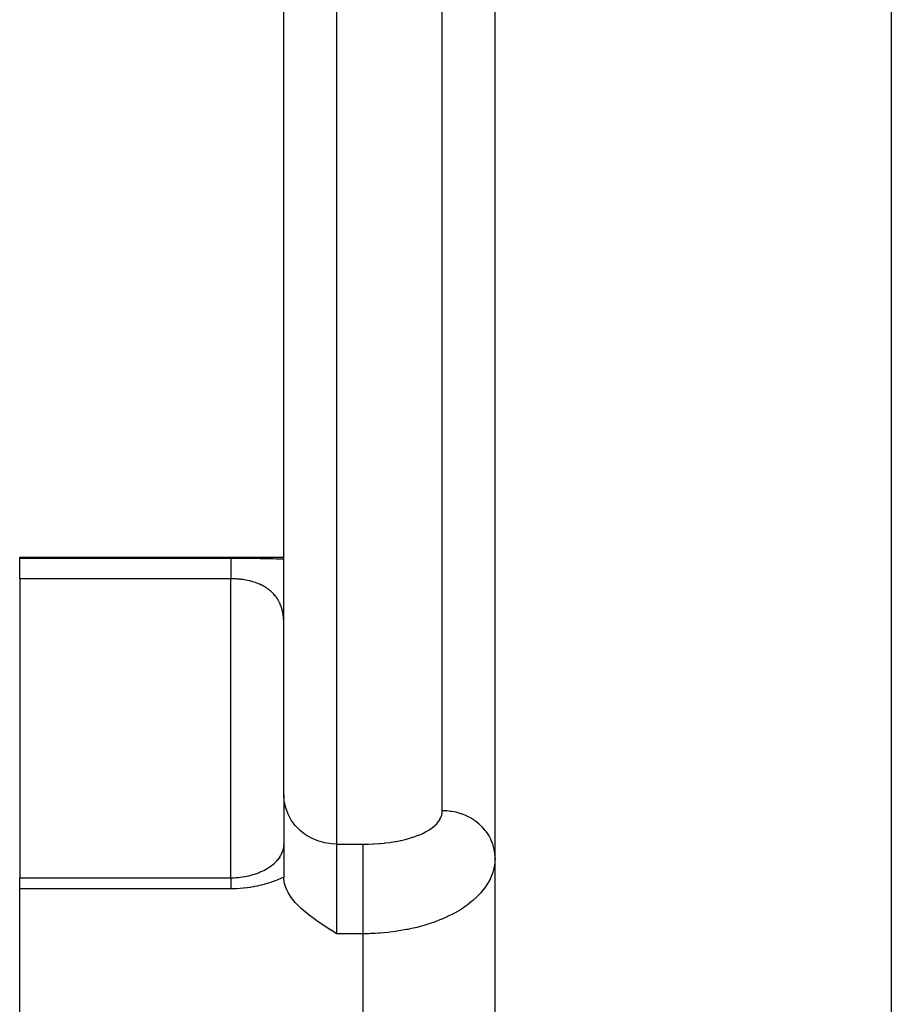
# Model space of a CAD drawing. Extents: x 24 to 924, y -488 to 283.
# Drawn here: x 27 to 60, y -120 to -83 of the extents above; entities that cross this region are included whole.
import ezdxf

# ---------------------------------------------------------------- set-up
doc = ezdxf.new("R2010")
doc.units = 0
doc.linetypes.add('DASHED', pattern=[11.05, 8.7, -2.35])
doc.layers.get('0').update_dxf_attribs({"linetype": 'CONTINUOUS'})
doc.layers.add('NEVIDI', color=4, linetype='DASHED')

msp = doc.modelspace()

# ---------------------------------------------------------------- linework, layer by layer
at = {"color": 2}
for p, q in [((37, -84.863718), (37, -55.863718)), ((37, -84.863718), (37, -55.863718)), ((45, -198.917153), (45, -67.917153)), ((45, -198.917153), (45, -67.917153)), ((37, -111.91498), (37, -84.863718)), ((37, -111.91498), (37, -84.863718)), ((27, -102.917153), (37, -102.917153)), ((27, -102.954453), (27, -102.917153)), ((27, -103.735665), (27, -102.954453)), ((27, -103.735665), (27, -115.05156)), ((37, -111.91498), (37, -115.040682)), ((37, -111.91498), (37, -115.040682)), ((36.957948, -114.041264), (36.969644, -114.006689)), ((36.98915, -113.937572), (36.96836, -114.009653)), ((36.969644, -114.006689), (36.980034, -113.972125)), ((37, -113.880217), (36.971341, -113.998567)), ((37, -113.866379), (36.9746, -113.985109)), ((37, -113.852525), (36.980088, -113.959455)), ((37, -113.838669), (36.98494, -113.933397)), ((36.995766, -113.849946), (36.997831, -113.822388)), ((36.997831, -113.822388), (36.998075, -113.818343)), ((36.998075, -113.818343), (36.999349, -113.790726)), ((36.729825, -114.413995), (36.763648, -114.377159)), ((36.763648, -114.377159), (36.795549, -114.339989)), ((36.795372, -114.339989), (36.769711, -114.371843)), ((36.853757, -114.264713), (36.77291, -114.369038)), ((36.836147, -114.282827), (36.857994, -114.248654)), ((36.855465, -114.285965), (36.856139, -114.28479)), ((36.857994, -114.248654), (36.878359, -114.214244)), ((36.878359, -114.214244), (36.89724, -114.179658)), ((36.89724, -114.179658), (36.914601, -114.145042)), ((36.914601, -114.145042), (36.930473, -114.110441)), ((36.930473, -114.110441), (36.944907, -114.075848)), ((36.930723, -114.131473), (36.932807, -114.125863)), ((36.944907, -114.075848), (36.957948, -114.041264)), ((36.175949, -114.803718), (36.239936, -114.772958)), ((36.239936, -114.772958), (36.301671, -114.740944)), ((36.279842, -114.752923), (36.333874, -114.722544)), ((36.333874, -114.722544), (36.38585, -114.691251)), ((36.38585, -114.691251), (36.435819, -114.659078)), ((36.435819, -114.659078), (36.483823, -114.626058)), ((36.483823, -114.626058), (36.529898, -114.592216)), ((36.529898, -114.592216), (36.574077, -114.557573)), ((36.574077, -114.557573), (36.616215, -114.522301)), ((36.616215, -114.522301), (36.65618, -114.48659)), ((36.65618, -114.48659), (36.694026, -114.45048)), ((36.694026, -114.45048), (36.729825, -114.413995)), ((27, -115.05156), (35, -115.05156)), ((27, -115.469988), (27, -115.05156)), ((35, -115.051608), (35.031436, -115.051446)), ((35.031436, -115.051446), (35.114765, -115.049441)), ((35.114765, -115.049441), (35.197402, -115.045179)), ((35.197402, -115.045179), (35.27934, -115.038701)), ((35.27934, -115.038701), (35.360575, -115.030043)), ((35.360575, -115.030043), (35.441092, -115.019222)), ((35.441092, -115.019222), (35.520877, -115.006248)), ((35.520877, -115.006248), (35.599922, -114.99113)), ((35.599922, -114.99113), (35.678109, -114.97389)), ((35.678109, -114.97389), (35.754679, -114.954725)), ((35.754679, -114.954725), (35.829378, -114.933761)), ((35.829378, -114.933761), (35.902252, -114.911056)), ((35.902252, -114.911056), (35.97333, -114.886659)), ((35.97333, -114.886659), (36.042628, -114.860611)), ((36.042628, -114.860611), (36.110165, -114.832953)), ((36.110165, -114.832953), (36.175949, -114.803718)), ((37.017736, -115.226943), (37, -115.040682)), ((27, -162.917153), (27, -115.469988)), ((37.071445, -115.416455), (37.017736, -115.226943)), ((37.121962, -115.534126), (37.071445, -115.416455)), ((37.159881, -115.607298), (37.121962, -115.534126)), ((37.281429, -115.797726), (37.159881, -115.607298)), ((37.382976, -115.927545), (37.281429, -115.797726)), ((37.433876, -115.986336), (37.382976, -115.927545)), ((37.614527, -116.172064), (37.433876, -115.986336)), ((37.672269, -116.22575), (37.614527, -116.172064)), ((37.820116, -116.354247), (37.672269, -116.22575)), ((37.962393, -116.468424), (37.820116, -116.354247)), ((38.046878, -116.532798), (37.962393, -116.468424)), ((38.246804, -116.677373), (38.046878, -116.532798)), ((38.2908, -116.707999), (38.246804, -116.677373)), ((38.525068, -116.865817), (38.2908, -116.707999)), ((38.547455, -116.880529), (38.525068, -116.865817)), ((38.798981, -117.043023), (38.547455, -116.880529)), ((38.812305, -117.051531), (38.798981, -117.043023)), ((39, -117.171058), (38.812305, -117.051531))]:
    msp.add_line(p, q, dxfattribs=at)
at = {"layer": 'NEVIDI', "color": 7, "linetype": 'CONTINUOUS'}
for p, q in [((39, -53.863718), (39, -84.863718)), ((43, -84.863718), (43, -53.863718)), ((60, -75.153221), (60, -191.681085)), ((39, -84.863718), (39, -113.780584)), ((43, -112.51543), (43, -84.863718)), ((27, -102.954453), (35, -102.954453)), ((34.999998, -102.956003), (35.000001, -102.963327)), ((34.999999, -103.058352), (34.999998, -103.076521)), ((34.999998, -103.076521), (34.999998, -103.111674)), ((34.999998, -103.111674), (34.999998, -103.117264)), ((34.999998, -103.117264), (34.999998, -103.133716)), ((34.999998, -103.133716), (34.999999, -103.175332)), ((35, -103.030006), (34.999999, -103.058352)), ((34.999999, -103.175332), (34.999999, -103.200995)), ((34.999999, -103.200995), (35, -103.241599)), ((35, -102.954453), (35.032285, -102.954459)), ((35.000001, -102.994246), (35, -103.01571)), ((35, -103.01571), (35, -103.026749)), ((35, -103.026749), (35, -103.030006)), ((35.000001, -102.963327), (35.000001, -102.969551)), ((35.000001, -102.969551), (35.000001, -102.971728)), ((35.000001, -102.971728), (35.000001, -102.983981)), ((35.000001, -102.983981), (35.000001, -102.994246)), ((35.032285, -102.954459), (35.050098, -102.954468)), ((35.050098, -102.954468), (35.169706, -102.954625)), ((35.169706, -102.954625), (35.187445, -102.954662)), ((35.187445, -102.954662), (35.306646, -102.955013)), ((35.306646, -102.955013), (35.324297, -102.95508)), ((35.324297, -102.95508), (35.442433, -102.955624)), ((35.442433, -102.955624), (35.459893, -102.955719)), ((35.459893, -102.955719), (35.576691, -102.956457)), ((35.576691, -102.956457), (35.59396, -102.956581)), ((35.59396, -102.956581), (35.709507, -102.957516)), ((35.709507, -102.957516), (35.726472, -102.957668)), ((35.726472, -102.957668), (35.840804, -102.958805)), ((35.840804, -102.958805), (35.857709, -102.95899)), ((35.857709, -102.95899), (35.970677, -102.960334)), ((35.970677, -102.960334), (35.98738, -102.96055)), ((35.98738, -102.96055), (36.099211, -102.962114)), ((36.099211, -102.962114), (36.115749, -102.962363)), ((36.115749, -102.962363), (36.226318, -102.964157)), ((36.226318, -102.964157), (36.242655, -102.964441)), ((36.242655, -102.964441), (36.351553, -102.966467)), ((36.351553, -102.966467), (36.367596, -102.966785)), ((36.367596, -102.966785), (36.474181, -102.969041)), ((36.474181, -102.969041), (36.489837, -102.969394)), ((36.489837, -102.969394), (36.593586, -102.971877)), ((36.593586, -102.971877), (36.608834, -102.972265)), ((36.608834, -102.972265), (36.710033, -102.974988)), ((36.710033, -102.974988), (36.724909, -102.975412)), ((36.724909, -102.975412), (36.823687, -102.978387)), ((36.823687, -102.978387), (36.838206, -102.978848)), ((36.838206, -102.978848), (36.934721, -102.98209)), ((36.934721, -102.98209), (36.948653, -102.982584)), ((36.948653, -102.982584), (37, -102.984461)), ((35, -103.582069), (34.999999, -103.634631)), ((35, -103.241599), (35, -103.248994)), ((35, -103.248994), (35, -103.278194)), ((35, -103.278194), (35.000001, -103.332284)), ((35.000001, -103.424674), (35, -103.460422)), ((35, -103.460422), (35, -103.525638)), ((35, -103.525638), (35, -103.56451)), ((35, -103.56451), (35, -103.582069)), ((35.000001, -103.332284), (35.000001, -103.364898)), ((35.000001, -103.364898), (35.000001, -103.397491)), ((35.000001, -103.397491), (35.000001, -103.424674)), ((35, -103.735665), (27, -103.735665)), ((34.999999, -103.634631), (34.999998, -103.676166)), ((34.999998, -103.676166), (34.999998, -103.735665)), ((35.025068, -103.735772), (34.999998, -103.735665)), ((35, -115.052009), (35, -103.735665)), ((35.03396, -103.735857), (35.025068, -103.735772)), ((35.093811, -103.737068), (35.03396, -103.735857)), ((35.102662, -103.737341), (35.093811, -103.737068)), ((35.162152, -103.739806), (35.102662, -103.737341)), ((35.170917, -103.740263), (35.162152, -103.739806)), ((35.187643, -103.741199), (35.170917, -103.740263)), ((35.229949, -103.743961), (35.187643, -103.741199)), ((35.238635, -103.744599), (35.229949, -103.743961)), ((35.296926, -103.749497), (35.238635, -103.744599)), ((35.305535, -103.750313), (35.296926, -103.749497)), ((35.36329, -103.75642), (35.305535, -103.750313)), ((35.371799, -103.757415), (35.36329, -103.75642)), ((35.42885, -103.764728), (35.371799, -103.757415)), ((35.437273, -103.765904), (35.42885, -103.764728)), ((35.452492, -103.768093), (35.437273, -103.765904)), ((35.493677, -103.774427), (35.452492, -103.768093)), ((35.502025, -103.775785), (35.493677, -103.774427)), ((35.557889, -103.78552), (35.502025, -103.775785)), ((35.566128, -103.787053), (35.557889, -103.78552)), ((35.621321, -103.797971), (35.566128, -103.787053)), ((35.629462, -103.799679), (35.621321, -103.797971)), ((35.683863, -103.811756), (35.629462, -103.799679)), ((35.691848, -103.813629), (35.683863, -103.811756)), ((35.709502, -103.817863), (35.691848, -103.813629)), ((35.744935, -103.826761), (35.709502, -103.817863)), ((35.752825, -103.828817), (35.744935, -103.826761)), ((35.804475, -103.842975), (35.752825, -103.828817)), ((35.812155, -103.845187), (35.804475, -103.842975)), ((35.862499, -103.860396), (35.812155, -103.845187)), ((35.870066, -103.862791), (35.862499, -103.860396)), ((35.919191, -103.879052), (35.870066, -103.862791)), ((35.926501, -103.88158), (35.919191, -103.879052)), ((35.953202, -103.891058), (35.926501, -103.88158)), ((35.974442, -103.898878), (35.953202, -103.891058)), ((35.981582, -103.901564), (35.974442, -103.898878)), ((36.028306, -103.919873), (35.981582, -103.901564)), ((36.035262, -103.92271), (36.028306, -103.919873)), ((36.080878, -103.942061), (36.035262, -103.92271)), ((36.08762, -103.945034), (36.080878, -103.942061)), ((36.132051, -103.965395), (36.08762, -103.945034)), ((36.138639, -103.968532), (36.132051, -103.965395)), ((36.179901, -103.988894), (36.138639, -103.968532)), ((36.181704, -103.989813), (36.179901, -103.988894)), ((36.188069, -103.993077), (36.181704, -103.989813)), ((36.229612, -104.015179), (36.188069, -103.993077)), ((36.235734, -104.018557), (36.229612, -104.015179)), ((36.275719, -104.041423), (36.235734, -104.018557)), ((36.281563, -104.044886), (36.275719, -104.041423)), ((36.320128, -104.068555), (36.281563, -104.044886)), ((36.325733, -104.072117), (36.320128, -104.068555)), ((36.36287, -104.096551), (36.325733, -104.072117)), ((36.368359, -104.10029), (36.36287, -104.096551)), ((36.385445, -104.112149), (36.368359, -104.10029)), ((36.404077, -104.125475), (36.385445, -104.112149)), ((36.409296, -104.129284), (36.404077, -104.125475)), ((36.443687, -104.155262), (36.409296, -104.129284)), ((36.448691, -104.159174), (36.443687, -104.155262)), ((36.481746, -104.185914), (36.448691, -104.159174)), ((36.486553, -104.189937), (36.481746, -104.185914)), ((36.518334, -104.217462), (36.486553, -104.189937)), ((36.522969, -104.221615), (36.518334, -104.217462)), ((36.553501, -104.249924), (36.522969, -104.221615)), ((36.557928, -104.254171), (36.553501, -104.249924)), ((36.566078, -104.262088), (36.557928, -104.254171)), ((36.587193, -104.283218), (36.566078, -104.262088)), ((36.591438, -104.287578), (36.587193, -104.283218)), ((36.619416, -104.317325), (36.591438, -104.287578)), ((36.62346, -104.321775), (36.619416, -104.317325)), ((36.650014, -104.352029), (36.62346, -104.321775)), ((36.653852, -104.356557), (36.650014, -104.352029)), ((36.679039, -104.38732), (36.653852, -104.356557)), ((36.682675, -104.391919), (36.679039, -104.38732)), ((36.706585, -104.423244), (36.682675, -104.391919)), ((36.710035, -104.427926), (36.706585, -104.423244)), ((36.718432, -104.439507), (36.710035, -104.427926)), ((36.732657, -104.459746), (36.718432, -104.439507)), ((36.735924, -104.464511), (36.732657, -104.459746)), ((36.757342, -104.496897), (36.735924, -104.464511)), ((36.760424, -104.501731), (36.757342, -104.496897)), ((36.780624, -104.534608), (36.760424, -104.501731)), ((36.783552, -104.539555), (36.780624, -104.534608)), ((36.802594, -104.572968), (36.783552, -104.539555)), ((36.805335, -104.577966), (36.802594, -104.572968)), ((36.823246, -104.61191), (36.805335, -104.577966)), ((36.825818, -104.616981), (36.823246, -104.61191)), ((36.839903, -104.645703), (36.825818, -104.616981)), ((36.842625, -104.651453), (36.839903, -104.645703)), ((36.845043, -104.656616), (36.842625, -104.651453)), ((36.860765, -104.691598), (36.845043, -104.656616)), ((36.863017, -104.696822), (36.860765, -104.691598)), ((36.877697, -104.732354), (36.863017, -104.696822)), ((36.879793, -104.737653), (36.877697, -104.732354)), ((36.893418, -104.773645), (36.879793, -104.737653)), ((36.89537, -104.779039), (36.893418, -104.773645)), ((36.907991, -104.815569), (36.89537, -104.779039)), ((36.909784, -104.821009), (36.907991, -104.815569)), ((36.92136, -104.857865), (36.909784, -104.821009)), ((36.923013, -104.863393), (36.92136, -104.857865)), ((36.928433, -104.882055), (36.923013, -104.863393)), ((36.933576, -104.900579), (36.928433, -104.882055)), ((36.93507, -104.90612), (36.933576, -104.900579)), ((36.944643, -104.943612), (36.93507, -104.90612)), ((36.94599, -104.949191), (36.944643, -104.943612)), ((36.954602, -104.986986), (36.94599, -104.949191)), ((36.955811, -104.992621), (36.954602, -104.986986)), ((36.96349, -105.030717), (36.955811, -104.992621)), ((36.96456, -105.036383), (36.96349, -105.030717)), ((36.971332, -105.074753), (36.96456, -105.036383)), ((36.972271, -105.080472), (36.971332, -105.074753)), ((36.978178, -105.119198), (36.972271, -105.080472)), ((36.97899, -105.124958), (36.978178, -105.119198)), ((36.981153, -105.140934), (36.97899, -105.124958)), ((36.982007, -105.147518), (36.981153, -105.140934)), ((36.984041, -105.163919), (36.982007, -105.147518)), ((36.984729, -105.169726), (36.984041, -105.163919)), ((36.988958, -105.209033), (36.984729, -105.169726)), ((36.989527, -105.214907), (36.988958, -105.209033)), ((36.99294, -105.25445), (36.989527, -105.214907)), ((36.996012, -105.300157), (36.993389, -105.260348)), ((36.9982, -105.346271), (36.996344, -105.306095)), ((36.99952, -105.392627), (36.998419, -105.352247)), ((37.018003, -112.164732), (37, -111.91498)), ((37.071687, -112.409989), (37.018003, -112.164732)), ((37.160079, -112.646317), (37.071687, -112.409989)), ((42.997643, -112.569725), (42.999996, -112.515429)), ((43.116385, -112.518453), (43, -112.51543)), ((43.165999, -112.521586), (43.116385, -112.518453)), ((43.187756, -112.523309), (43.165999, -112.521586)), ((43.315787, -112.537808), (43.187756, -112.523309)), ((43.36473, -112.545346), (43.315787, -112.537808)), ((37.281481, -112.869311), (37.160079, -112.646317)), ((37.433912, -113.075323), (37.281481, -112.869311)), ((42.856634, -112.92425), (42.903447, -112.853648)), ((42.903447, -112.853648), (42.912042, -112.838756)), ((42.912042, -112.838756), (42.947731, -112.766473)), ((42.947731, -112.766473), (42.954002, -112.75127)), ((42.954002, -112.75127), (42.978664, -112.677182)), ((42.978664, -112.677182), (42.982628, -112.6616)), ((42.982628, -112.6616), (42.989766, -112.627974)), ((42.989766, -112.627974), (42.996039, -112.585719)), ((42.996039, -112.585719), (42.997643, -112.569725)), ((43.452626, -112.561716), (43.36473, -112.545346)), ((43.511954, -112.574867), (43.452626, -112.561716)), ((43.559849, -112.58675), (43.511954, -112.574867)), ((43.703003, -112.629271), (43.559849, -112.58675)), ((43.70917, -112.631347), (43.703003, -112.629271)), ((43.749352, -112.645383), (43.70917, -112.631347)), ((43.887083, -112.700511), (43.749352, -112.645383)), ((43.931319, -112.720652), (43.887083, -112.700511)), ((43.953085, -112.731022), (43.931319, -112.720652)), ((44.062183, -112.787818), (43.953085, -112.731022)), ((44.103982, -112.811838), (44.062183, -112.787818)), ((44.179895, -112.85895), (44.103982, -112.811838)), ((44.226642, -112.890363), (44.179895, -112.85895)), ((44.265442, -112.917932), (44.226642, -112.890363)), ((37.614537, -113.260446), (37.433912, -113.075323)), ((37.820105, -113.421346), (37.614537, -113.260446)), ((42.388492, -113.306481), (42.486998, -113.24927)), ((42.486998, -113.24927), (42.506492, -113.237034)), ((42.506492, -113.237034), (42.594907, -113.176962)), ((42.594907, -113.176962), (42.612249, -113.164173)), ((42.612249, -113.164173), (42.690758, -113.101107)), ((42.690758, -113.101107), (42.706006, -113.087714)), ((42.706006, -113.087714), (42.774494, -113.021633)), ((42.774494, -113.021633), (42.787688, -113.007573)), ((42.787688, -113.007573), (42.845753, -112.938728)), ((42.845753, -112.938728), (42.856634, -112.92425)), ((44.378652, -113.007003), (44.265442, -112.917932)), ((44.385462, -113.012811), (44.378652, -113.007003)), ((44.414213, -113.037946), (44.385462, -113.012811)), ((44.516798, -113.136629), (44.414213, -113.037946)), ((44.548705, -113.170589), (44.516798, -113.136629)), ((44.566087, -113.189834), (44.548705, -113.170589)), ((44.639808, -113.278081), (44.566087, -113.189834)), ((44.667726, -113.314705), (44.639808, -113.278081)), ((38.046913, -113.555128), (37.820105, -113.421346)), ((38.290826, -113.659363), (38.046913, -113.555128)), ((38.54737, -113.732179), (38.290826, -113.659363)), ((41.254551, -113.673649), (41.414613, -113.64235)), ((41.414613, -113.64235), (41.447167, -113.63538)), ((41.447167, -113.63538), (41.598798, -113.6)), ((41.598798, -113.6), (41.629368, -113.592253)), ((41.629368, -113.592253), (41.772565, -113.552953)), ((41.772565, -113.552953), (41.801521, -113.544365)), ((41.801521, -113.544365), (41.936247, -113.501242)), ((41.936247, -113.501242), (41.963411, -113.491869)), ((41.963411, -113.491869), (42.090074, -113.444794)), ((42.090074, -113.444794), (42.115522, -113.434614)), ((42.115522, -113.434614), (42.234162, -113.383539)), ((42.234162, -113.383539), (42.25796, -113.372507)), ((42.25796, -113.372507), (42.366851, -113.318131)), ((42.366851, -113.318131), (42.388492, -113.306481)), ((44.718518, -113.386832), (44.667726, -113.314705)), ((44.746238, -113.429708), (44.718518, -113.386832)), ((44.769925, -113.468678), (44.746238, -113.429708)), ((44.835087, -113.590038), (44.769925, -113.468678)), ((44.83992, -113.60007), (44.835087, -113.590038)), ((44.8543, -113.630971), (44.83992, -113.60007)), ((44.905529, -113.757599), (44.8543, -113.630971)), ((38.812241, -113.772345), (38.54737, -113.732179)), ((39, -113.780584), (38.812241, -113.772345)), ((39, -113.780584), (40, -113.780584)), ((39, -113.780584), (39, -115.646188)), ((39.999995, -114.045536), (39.999996, -114.007246)), ((39.999996, -113.982289), (39.999997, -113.901493)), ((39.999996, -114.007246), (39.999996, -113.982289)), ((39.999997, -113.854962), (39.999998, -113.787837)), ((39.999997, -113.870481), (39.999997, -113.854962)), ((39.999997, -113.901493), (39.999997, -113.870481)), ((39.999998, -113.780584), (40.167119, -113.778772)), ((39.999998, -113.787837), (39.999998, -113.780584)), ((40.167119, -113.778772), (40.205264, -113.777855)), ((40.205264, -113.777855), (40.388173, -113.770837)), ((40.388173, -113.770837), (40.425799, -113.76885)), ((40.425799, -113.76885), (40.604985, -113.756773)), ((40.604985, -113.756773), (40.641625, -113.753762)), ((40.641625, -113.753762), (40.815917, -113.736851)), ((40.815917, -113.736851), (40.851614, -113.732842)), ((40.851614, -113.732842), (41.021168, -113.711141)), ((41.021168, -113.711141), (41.056043, -113.706114)), ((41.056043, -113.706114), (41.22083, -113.679641)), ((41.22083, -113.679641), (41.254551, -113.673649)), ((44.920031, -113.799993), (44.905529, -113.757599)), ((44.928312, -113.826058), (44.920031, -113.799993)), ((44.956802, -113.930635), (44.928312, -113.826058)), ((44.96647, -113.974117), (44.956802, -113.930635)), ((44.981997, -114.060585), (44.96647, -113.974117)), ((39.999995, -114.136516), (39.999995, -114.045536)), ((39.999995, -114.172509), (39.999995, -114.136516)), ((39.999995, -114.217542), (39.999995, -114.172509)), ((39.999995, -114.315065), (39.999995, -114.217542)), ((39.999995, -114.36353), (39.999995, -114.315065)), ((39.999996, -114.414441), (39.999995, -114.36353)), ((44.988364, -114.107254), (44.981997, -114.060585)), ((44.993105, -114.151407), (44.988364, -114.107254)), ((44.999943, -114.28596), (44.993105, -114.151407)), ((45, -114.299411), (44.993361, -114.451363)), ((39.999997, -114.51515), (39.999996, -114.414441)), ((39.999998, -114.576996), (39.999997, -114.51515)), ((39.999999, -114.63285), (39.999998, -114.576996)), ((40, -114.733493), (39.999999, -114.63285)), ((40, -114.809094), (40, -114.733493)), ((44.955006, -114.693315), (44.912914, -114.84546)), ((44.957111, -114.684065), (44.955006, -114.693315)), ((44.96437, -114.650247), (44.957111, -114.684065)), ((44.989994, -114.485861), (44.96437, -114.650247)), ((44.993361, -114.451363), (44.989994, -114.485861)), ((35.000001, -115.111916), (35, -115.124894)), ((35, -115.124894), (35, -115.136922)), ((35, -115.136922), (35, -115.153925)), ((35.000001, -115.052009), (35.000002, -115.056198)), ((35.000002, -115.080818), (35.000001, -115.09898)), ((35.000001, -115.09898), (35.000001, -115.111916)), ((35.000002, -115.056198), (35.000002, -115.060812)), ((35.000002, -115.060812), (35.000002, -115.069975)), ((35.000002, -115.069975), (35.000002, -115.072024)), ((35.000002, -115.072024), (35.000002, -115.080818)), ((36.749238, -115.138726), (36.64686, -115.178341)), ((36.764254, -115.132666), (36.749238, -115.138726)), ((36.864283, -115.090618), (36.764254, -115.132666)), ((36.878963, -115.084199), (36.864283, -115.090618)), ((36.976779, -115.039766), (36.878963, -115.084199)), ((36.991164, -115.032985), (36.976779, -115.039766)), ((37, -115.028788), (36.991164, -115.032985)), ((40.000001, -114.868915), (40, -114.809094)), ((40, -115.055818), (40.000001, -114.966691)), ((40, -115.118553), (40, -115.055818)), ((40, -115.210793), (40, -115.118553)), ((40.000001, -114.966691), (40.000001, -114.868915)), ((44.820834, -115.077246), (44.742949, -115.226058)), ((44.82417, -115.070153), (44.820834, -115.077246)), ((44.839099, -115.037501), (44.82417, -115.070153)), ((44.901778, -114.87881), (44.839099, -115.037501)), ((44.912914, -114.84546), (44.901778, -114.87881)), ((35, -115.469988), (27, -115.469988)), ((35, -115.153925), (35, -115.18566)), ((35, -115.18566), (35, -115.206625)), ((35, -115.206625), (35, -115.215319)), ((35, -115.215319), (35, -115.244887)), ((35, -115.244887), (35.000001, -115.269698)), ((35.052459, -115.469706), (35, -115.469988)), ((35.000001, -115.269698), (35.000002, -115.314262)), ((35.000002, -115.314262), (35.000002, -115.339566)), ((35.000002, -115.339566), (35.000003, -115.342798)), ((35.000003, -115.342798), (35.000003, -115.393408)), ((35.000003, -115.393408), (35.000004, -115.425504)), ((35.000004, -115.425504), (35.000004, -115.469988)), ((35.070473, -115.469482), (35.052459, -115.469706)), ((35.191451, -115.466272), (35.070473, -115.469482)), ((35.209092, -115.465555), (35.191451, -115.466272)), ((35.329155, -115.458965), (35.209092, -115.465555)), ((35.346793, -115.457745), (35.329155, -115.458965)), ((35.465953, -115.447789), (35.346793, -115.457745)), ((35.483292, -115.44609), (35.465953, -115.447789)), ((35.601611, -115.432788), (35.483292, -115.44609)), ((35.61884, -115.430601), (35.601611, -115.432788)), ((35.736277, -115.413982), (35.61884, -115.430601)), ((35.753407, -115.411308), (35.736277, -115.413982)), ((35.87, -115.391402), (35.753407, -115.411308)), ((35.887207, -115.388211), (35.87, -115.391402)), ((36.002404, -115.365156), (35.887207, -115.388211)), ((36.019449, -115.361493), (36.002404, -115.365156)), ((36.133137, -115.335369), (36.019449, -115.361493)), ((36.149919, -115.331261), (36.133137, -115.335369)), ((36.261968, -115.302146), (36.149919, -115.331261)), ((36.278412, -115.297623), (36.261968, -115.302146)), ((36.388059, -115.265772), (36.278412, -115.297623)), ((36.404134, -115.26085), (36.388059, -115.265772)), ((36.511395, -115.226314), (36.404134, -115.26085)), ((36.526864, -115.221085), (36.511395, -115.226314)), ((36.631721, -115.18395), (36.526864, -115.221085)), ((36.64686, -115.178341), (36.631721, -115.18395)), ((39.999999, -115.377385), (40, -115.312647)), ((39.999999, -115.461857), (39.999999, -115.377385)), ((40, -115.575417), (39.999999, -115.461857)), ((40, -115.312647), (40, -115.210793)), ((44.599897, -115.444542), (44.48459, -115.58946)), ((44.601771, -115.441997), (44.599897, -115.444542)), ((44.624385, -115.410726), (44.601771, -115.441997)), ((44.724093, -115.258215), (44.624385, -115.410726)), ((44.742949, -115.226058), (44.724093, -115.258215)), ((39, -115.646188), (39, -117.171058)), ((40, -115.64091), (40, -115.575417)), ((40, -115.646188), (40, -115.64091)), ((40, -115.839569), (40, -115.646188)), ((40, -115.843802), (40, -115.839569)), ((40, -115.904669), (40, -115.843802)), ((44.29536, -115.789747), (44.145057, -115.925518)), ((44.296174, -115.788963), (44.29536, -115.789747)), ((44.324863, -115.76094), (44.296174, -115.788963)), ((44.45851, -115.619488), (44.324863, -115.76094)), ((44.48459, -115.58946), (44.45851, -115.619488)), ((40, -116.100162), (40, -115.904669)), ((40, -116.107462), (40, -116.100162)), ((40, -116.163614), (40, -116.107462)), ((40, -116.352797), (40, -116.163614)), ((43.683419, -116.259252), (43.483458, -116.37604)), ((43.723637, -116.234036), (43.683419, -116.259252)), ((43.908345, -116.109658), (43.723637, -116.234036)), ((43.91513, -116.104797), (43.908345, -116.109658)), ((43.944822, -116.083263), (43.91513, -116.104797)), ((44.111969, -115.953233), (43.944822, -116.083263)), ((44.145057, -115.925518), (44.111969, -115.953233)), ((40, -116.363076), (40, -116.352797)), ((40, -116.41383), (40, -116.363076)), ((40, -116.593318), (40, -116.41383)), ((40, -116.605836), (40, -116.593318)), ((40, -116.650415), (40, -116.605836)), ((42.949777, -116.630801), (42.905602, -116.648804)), ((42.954264, -116.628949), (42.949777, -116.630801)), ((43.181336, -116.529219), (42.954264, -116.628949)), ((43.227, -116.50766), (43.181336, -116.529219)), ((43.440349, -116.399498), (43.227, -116.50766)), ((43.463551, -116.386944), (43.440349, -116.399498)), ((43.483458, -116.37604), (43.463551, -116.386944)), ((40, -116.817136), (40, -116.650415)), ((40, -116.83147), (40, -116.817136)), ((40, -116.869563), (40, -116.83147)), ((40, -117.020679), (40, -116.869563)), ((41.643531, -117.015773), (41.359859, -117.065771)), ((41.701906, -117.004171), (41.643531, -117.015773)), ((41.773108, -116.989395), (41.701906, -117.004171)), ((41.977853, -116.942962), (41.773108, -116.989395)), ((42.034649, -116.929013), (41.977853, -116.942962)), ((42.303182, -116.856418), (42.034649, -116.929013)), ((42.357633, -116.840304), (42.303182, -116.856418)), ((42.382844, -116.832677), (42.357633, -116.840304)), ((42.613251, -116.757911), (42.382844, -116.832677)), ((42.66474, -116.739901), (42.613251, -116.757911)), ((42.905602, -116.648804), (42.66474, -116.739901)), ((40, -117.171058), (39, -117.171058)), ((40, -117.035728), (40, -117.020679)), ((40, -117.067494), (40, -117.035728)), ((40, -117.171059), (40, -117.067494)), ((40.214658, -117.168495), (40, -117.171058)), ((40, -162.917153), (40, -117.171058)), ((40.278524, -117.166739), (40.214658, -117.168495)), ((40.469205, -117.158767), (40.278524, -117.166739)), ((40.58401, -117.151979), (40.469205, -117.158767)), ((40.646987, -117.147615), (40.58401, -117.151979)), ((40.94684, -117.120554), (40.646987, -117.147615)), ((41.008233, -117.113715), (40.94684, -117.120554)), ((41.131297, -117.09865), (41.008233, -117.113715)), ((41.299837, -117.075032), (41.131297, -117.09865)), ((41.359859, -117.065771), (41.299837, -117.075032))]:
    msp.add_line(p, q, dxfattribs=at)

doc.saveas('drawing.dxf')
